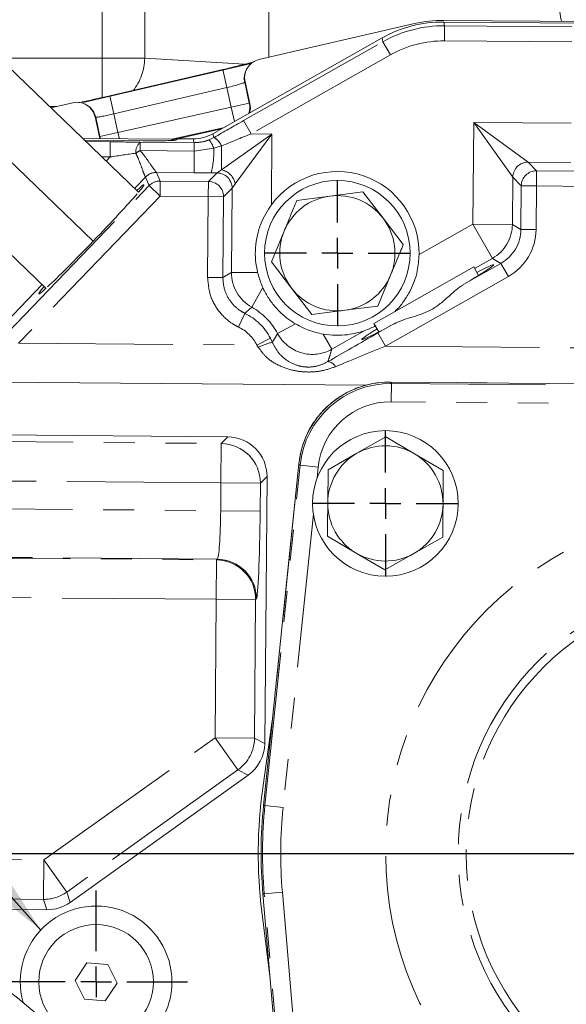
# Model space of a CAD drawing. Units: millimetres. Extents: x 7 to 835, y 9 to 581.
# Drawn here: x 423 to 445, y 224 to 264 of the extents above; entities that cross this region are included whole.
import ezdxf

# ---------------------------------------------------------------- set-up
doc = ezdxf.new("R2010")
doc.units = ezdxf.units.MM
doc.linetypes.add('PHANTOM', pattern=[12.7, 6.35, -1.27, 1.27, -1.27, 1.27, -1.27])
doc.layers.add('SLD-0', color=7, linetype='Continuous')
doc.styles.add('SLDTEXTSTYLE0', font='TXT', dxfattribs={"width": 0.605})
doc.dimstyles.new('SLDDIMSTYLE0', dxfattribs={"dimtxt": 3, "dimasz": 3, "dimexe": 0, "dimexo": 0.0625, "dimgap": 0.75, "dimtad": 0, "dimdec": 1, "dimlfac": 4, "dimrnd": 1e-09, "dimzin": 12, "dimdsep": 46, "dimtxsty": 'SLDTEXTSTYLE0', "dimsah": 1, "dimcen": 0.09, "dimadec": 0, "dimazin": 0, "dimtfac": 1, "dimtdec": 3, "dimtofl": 0, "dimtmove": 0, "dimatfit": 3, "dimfxl": 0, "dimfrac": 2, "dimtolj": 1, "dimtzin": 12, "dimarcsym": 0})
doc.dimstyles.new('SLDDIMSTYLE4', dxfattribs={"dimtxt": 0, "dimasz": 3, "dimexe": 0, "dimexo": 0.0625, "dimgap": 0, "dimtad": 0, "dimtih": 1, "dimtoh": 1, "dimdec": 0, "dimrnd": 1e-09, "dimzin": 0, "dimdsep": 46, "dimtxsty": 'Standard', "dimsah": 1, "dimcen": 0.09, "dimadec": 0, "dimazin": 0, "dimtfac": 3, "dimtdec": 0, "dimtofl": 0, "dimtmove": 0, "dimatfit": 3, "dimfxl": 0, "dimfrac": 2, "dimtolj": 1, "dimtzin": 0, "dimarcsym": 0})

# ---------------------------------------------------------------- blocks, each defined once
blk = doc.blocks.new('*D12')
at = {"layer": 'SLD-0'}
for p, q in [((440.403, 307.383), (296.607, 307.383)), ((299.782, 307.383), (299.782, 275.348)), ((299.782, 229.827), (299.782, 261.861)), ((370.655, 229.827), (296.607, 229.827))]:
    blk.add_line(p, q, dxfattribs=at)
for points in [[(299.782, 307.383), (299.321, 304.383), (300.244, 304.383)], [(299.782, 229.827), (300.244, 232.827), (299.321, 232.827)]]:
    blk.add_solid(points, dxfattribs=at)
at = {"layer": 'SLD-0', "insert": (298.215, 263.449), "char_height": 3, "attachment_point": 1, "rotation": 90, "style": 'SLDTEXTSTYLE0'}
blk.add_mtext('310.2', dxfattribs=at)
blk = doc.blocks.new('SW_CENTERMARKSYMBOL_32')
at = {"layer": 'SLD-0', "color": 0}
for p, q in [((0, 1.27), (0, 3.76)), ((0, 0), (0, 0.635)), ((-1.27, 0), (-3.76, 0)), ((0, 0), (-0.635, 0)), ((0, 0), (0, -0.635)), ((0, 0), (0.635, 0)), ((1.27, 0), (3.76, 0)), ((0, -1.27), (0, -3.76))]:
    blk.add_line(p, q, dxfattribs=at)
blk = doc.blocks.new('SW_CENTERMARKSYMBOL_37')
at = {"layer": 'SLD-0', "color": 0}
for p, q in [((0, 1.27), (0, 3.01)), ((0, 0), (0, 0.635)), ((-1.27, 0), (-3.01, 0)), ((0, 0), (-0.635, 0)), ((0, 0), (0, -0.635)), ((0, 0), (0.635, 0)), ((1.27, 0), (3.01, 0)), ((0, -1.27), (0, -3.01))]:
    blk.add_line(p, q, dxfattribs=at)
blk = doc.blocks.new('SW_CENTERMARKSYMBOL_43')
at = {"layer": 'SLD-0', "color": 0}
for p, q in [((0, 1.27), (0, 3.01)), ((0, 0), (0, 0.635)), ((-1.27, 0), (-3.01, 0)), ((0, 0), (-0.635, 0)), ((0, 0), (0, -0.635)), ((0, 0), (0.635, 0)), ((1.27, 0), (3.01, 0)), ((0, -1.27), (0, -3.01))]:
    blk.add_line(p, q, dxfattribs=at)

msp = doc.modelspace()

# ---------------------------------------------------------------- linework, layer by layer
at = {"color": 7, "linetype": 'Continuous', "lineweight": 0}
for p, q in [((433.105982, 262.642826), (433.105982, 270.501643)), ((418.489867, 265.99075), (427.743953, 257.085765)), ((432.704542, 262.549763), (439.117492, 264.03644)), ((461.775978, 263.921545), (440.316306, 264.100852)), ((440.326371, 264.16965), (454.887271, 264.048773)), ((437.774762, 263.442557), (430.808303, 259.497709)), ((425.385866, 260.768874), (432.386972, 262.39137)), ((432.231458, 262.21326), (432.214296, 262.186019)), ((431.211171, 262.14014), (426.552275, 261.060095)), ((432.132166, 261.641261), (432.332691, 260.738566)), ((420.09829, 260.626566), (425.877096, 255.06576)), ((424.13118, 260.562249), (425.032111, 260.771107)), ((425.637936, 260.656366), (425.610945, 260.673371)), ((426.133797, 259.361537), (425.948995, 260.19345)), ((431.162598, 259.698333), (429.334799, 259.292304)), ((425.446291, 259.29675), (429.16255, 259.265915)), ((427.918825, 259.20436), (425.521486, 259.224391)), ((429.994509, 259.286925), (429.347717, 259.29233)), ((418.090508, 258.742171), (423.930337, 253.122644)), ((434.264867, 256.748007), (435.624414, 256.926447)), ((435.624414, 256.926447), (436.983961, 257.104888)), ((436.983961, 257.104888), (437.818268, 256.016706)), ((437.818268, 256.016706), (438.652575, 254.928524)), ((433.214388, 254.214762), (433.739628, 255.481384)), ((434.048696, 253.12658), (433.214388, 254.214762)), ((441.151554, 253.291752), (442.673655, 254.153662)), ((438.127336, 253.661902), (437.602097, 252.395279)), ((439.423815, 252.803594), (441.551511, 254.008429)), ((441.751348, 253.655524), (441.551511, 254.008429)), ((434.883003, 252.038399), (434.048696, 253.12658)), ((437.439944, 251.680201), (439.423815, 252.803594)), ((436.24255, 252.216839), (434.883003, 252.038399)), ((437.602097, 252.395279), (436.24255, 252.216839)), ((437.439944, 251.680201), (437.639782, 251.327295)), ((437.606235, 251.284169), (438.260269, 251.654525)), ((437.093766, 249.127255), (419.844019, 249.271385)), ((438.107589, 249.258499), (438.107587, 249.258242)), ((438.107589, 249.258499), (452.267551, 249.140185)), ((431.424928, 246.999545), (418.423402, 247.10818)), ((437.93667, 247.000051), (436.743483, 246.324394)), ((439.1184, 246.30455), (437.93667, 247.000051)), ((436.743483, 246.324394), (435.550296, 245.648736)), ((440.30013, 245.609049), (439.1184, 246.30455)), ((432.893495, 231.808847), (434.347098, 245.894498)), ((434.347098, 245.894498), (434.347354, 245.894472)), ((435.550296, 245.648736), (435.538839, 244.277577)), ((440.288673, 244.23789), (440.30013, 245.609049)), ((432.943417, 234.363891), (433.035312, 245.362022)), ((435.527382, 242.906418), (436.709112, 242.210917)), ((439.084029, 242.191073), (440.277216, 242.866731)), ((436.709112, 242.210917), (437.890842, 241.515415)), ((437.890842, 241.515415), (439.084029, 242.191073)), ((433.254019, 235.302379), (432.864368, 232.533565)), ((424.919372, 227.813389), (432.263022, 233.055678)), ((433.970168, 215.34141), (432.863047, 228.164769)), ((417.94279, 227.561513), (423.962245, 227.511217)), ((432.821807, 227.439838), (433.165388, 224.662874)), ((425.614072, 225.317581), (425.12968, 224.599692)), ((426.477978, 225.25703), (425.614072, 225.317581)), ((426.857492, 224.47859), (426.477978, 225.25703)), ((425.12968, 224.599692), (425.509194, 223.821252)), ((426.3731, 223.760701), (426.857492, 224.47859)), ((425.509194, 223.821252), (426.3731, 223.760701))]:
    msp.add_line(p, q, dxfattribs=at)
at = {"color": 8, "linetype": 'PHANTOM', "lineweight": 0}
for p, q in [((427.995463, 266.758021), (427.995463, 262.615959)), ((426.246224, 262.615959), (426.246224, 264.531195)), ((440.316306, 264.100852), (440.356162, 263.946974)), ((440.356162, 263.946974), (440.350943, 263.322376)), ((440.356162, 263.946974), (445.603167, 263.903132)), ((437.814619, 263.288679), (437.774762, 263.442557)), ((432.069057, 260.03518), (437.814619, 263.288679)), ((437.814619, 263.288679), (438.122398, 262.745152)), ((445.597949, 263.278535), (440.350943, 263.322376)), ((421.99696, 262.615959), (426.246224, 262.615959)), ((426.246224, 260.968261), (426.246224, 262.615959)), ((427.995463, 262.615959), (426.246224, 262.615959)), ((427.995463, 262.615959), (432.110347, 262.356726)), ((438.122398, 262.745152), (432.376836, 259.491653)), ((431.211171, 262.14014), (431.383257, 261.397826)), ((431.383257, 261.397826), (426.724362, 260.31778)), ((431.562666, 260.59019), (431.383257, 261.397826)), ((432.132166, 261.641261), (432.115399, 261.614648)), ((432.115399, 261.614648), (432.306279, 260.755377)), ((426.552275, 261.060095), (426.724362, 260.31778)), ((424.368116, 260.617177), (424.074099, 260.617177)), ((426.894221, 259.553137), (431.562666, 260.59019)), ((432.306279, 260.755377), (431.562666, 260.59019)), ((431.693946, 259.999216), (431.562666, 260.59019)), ((432.306279, 260.755377), (432.332691, 260.738566)), ((425.975364, 260.176837), (425.948995, 260.19345)), ((426.150608, 259.38795), (425.975364, 260.176837)), ((426.724362, 260.31778), (426.894221, 259.553137)), ((432.069057, 260.03518), (432.376836, 259.491653)), ((441.52319, 255.772963), (441.558214, 259.964736)), ((443.16338, 257.702616), (441.558214, 259.964736)), ((441.558214, 259.964736), (443.793196, 258.321995)), ((441.558214, 259.964736), (445.56998, 259.931216)), ((426.133797, 259.361537), (426.150608, 259.38795)), ((426.894221, 259.553137), (426.150608, 259.38795)), ((426.150608, 259.38795), (426.179202, 259.290669)), ((426.894221, 259.553137), (426.953953, 259.28424)), ((431.2285, 259.735651), (429.115667, 259.266304)), ((430.647381, 259.241673), (430.849189, 259.33986)), ((430.808303, 259.497709), (430.849189, 259.33986)), ((430.849189, 259.33986), (430.856128, 259.343842)), ((431.157278, 258.006953), (433.239471, 259.484445)), ((433.239471, 259.484445), (431.727391, 257.427232)), ((432.376836, 259.491653), (433.239471, 259.484445)), ((433.239471, 259.484445), (433.215097, 256.56744)), ((427.918821, 259.203979), (425.521886, 259.224007)), ((425.577714, 259.170285), (426.576248, 259.161941)), ((426.576248, 259.161941), (426.57103, 258.537344)), ((427.815024, 259.144964), (427.812152, 258.801236)), ((427.815024, 259.144964), (430.036086, 259.126405)), ((427.918825, 259.20436), (427.918821, 259.203979)), ((429.347717, 259.29233), (429.293323, 259.238837)), ((430.036086, 259.126405), (429.994509, 259.286925)), ((430.036086, 259.126405), (430.033214, 258.782678)), ((430.036086, 259.126405), (430.03888, 259.126384)), ((431.157682, 258.992303), (430.842004, 258.895622)), ((431.165535, 258.995155), (431.157278, 258.006953)), ((431.165535, 258.995155), (431.157682, 258.992303)), ((426.57103, 258.537344), (426.232529, 258.540172)), ((426.409697, 258.369687), (426.57103, 258.537344)), ((430.033214, 258.782678), (427.812152, 258.801236)), ((430.037082, 258.782648), (430.029615, 257.888953)), ((430.037082, 258.782648), (430.033214, 258.782678)), ((430.842004, 258.895622), (430.037082, 258.782648)), ((443.793196, 258.321995), (444.142193, 257.967117)), ((445.556411, 258.307262), (443.793196, 258.321995)), ((428.02737, 257.708628), (427.579906, 257.243623)), ((428.175925, 257.355425), (428.02737, 257.708628)), ((430.029615, 257.888953), (428.481153, 257.901892)), ((428.482669, 257.900124), (428.631224, 257.546921)), ((430.736431, 257.88177), (430.029615, 257.888953)), ((430.622473, 257.530283), (430.977351, 257.87928)), ((430.977439, 257.879365), (430.736431, 257.88177)), ((444.136974, 257.342519), (444.142193, 257.967117)), ((444.142193, 257.967117), (454.939467, 257.8769)), ((422.348971, 251.300038), (428.175925, 257.355425)), ((428.626005, 256.922323), (428.175925, 257.355425)), ((428.626005, 256.922323), (428.631224, 257.546921)), ((428.631224, 257.546921), (430.622473, 257.530283)), ((430.617254, 256.905685), (430.622473, 257.530283)), ((443.16338, 257.702616), (443.147143, 255.759394)), ((443.512377, 257.347738), (443.16338, 257.702616)), ((443.497383, 255.553263), (443.512377, 257.347738)), ((444.136974, 257.342519), (443.512377, 257.347738)), ((444.136974, 257.342519), (444.12198, 255.548044)), ((450.06191, 257.293013), (444.136974, 257.342519)), ((428.626005, 256.922323), (422.799051, 250.866936)), ((430.617254, 256.905685), (428.626005, 256.922323)), ((430.589396, 253.571608), (430.617254, 256.905685)), ((430.617254, 256.905685), (431.241851, 256.900466)), ((431.241851, 256.900466), (431.213993, 253.566389)), ((431.596729, 257.249463), (431.241851, 256.900466)), ((431.567733, 253.779115), (431.596729, 257.249463)), ((439.304475, 254.516587), (441.52319, 255.772963)), ((441.52319, 255.772963), (442.323415, 254.359794)), ((441.52319, 255.772963), (443.147143, 255.759394)), ((443.147143, 255.759394), (443.497383, 255.553263)), ((444.12198, 255.548044), (443.497383, 255.553263)), ((442.323415, 254.359794), (441.588272, 253.94351)), ((442.673655, 254.153662), (442.323415, 254.359794)), ((442.981434, 253.610135), (442.673655, 254.153662)), ((432.649048, 253.77008), (431.567733, 253.779115)), ((423.76629, 253.280502), (420.798724, 250.196599)), ((430.589396, 253.571608), (431.213993, 253.566389)), ((442.981434, 253.610135), (437.914014, 250.740643)), ((432.858448, 253.163054), (432.405665, 252.344427)), ((431.854079, 251.530856), (432.127376, 252.092513)), ((434.212908, 251.656491), (433.471813, 251.26154)), ((435.351344, 251.237108), (435.705229, 250.61216)), ((437.073052, 251.386708), (435.705229, 250.61216)), ((437.914014, 250.740643), (437.606235, 251.284169)), ((422.799051, 250.866936), (432.619116, 250.784884)), ((432.619116, 250.784884), (433.173698, 251.072264)), ((433.173698, 251.072264), (433.252594, 250.903529)), ((432.677058, 250.695636), (432.619116, 250.784884)), ((437.914014, 250.740643), (463.843116, 250.523991)), ((438.107587, 249.258242), (438.160692, 249.198878)), ((452.267549, 249.139928), (438.107587, 249.258242)), ((438.154428, 248.449161), (438.160692, 249.198878)), ((438.160692, 249.198878), (452.267057, 249.081011)), ((452.260792, 248.331295), (438.154428, 248.449161)), ((418.693731, 246.833295), (431.150043, 246.729216)), ((431.150043, 246.729216), (431.424928, 246.999545)), ((431.136474, 245.105262), (431.150043, 246.729216)), ((434.347354, 245.894472), (432.893751, 231.808821)), ((432.952358, 231.802773), (434.400459, 245.835108)), ((434.400459, 245.835108), (434.347354, 245.894472)), ((434.400459, 245.835108), (435.146241, 245.758145)), ((435.146241, 245.758145), (435.098315, 245.293731)), ((431.136474, 245.105262), (418.680162, 245.209342)), ((433.035312, 245.362022), (432.760428, 245.091693)), ((431.126891, 243.958306), (431.136474, 245.105262)), ((431.136474, 245.105262), (432.760428, 245.091693)), ((432.760428, 245.091693), (432.750844, 243.944737)), ((418.670579, 244.062386), (431.126891, 243.958306)), ((432.750844, 243.944737), (431.126891, 243.958306)), ((434.946079, 243.818539), (433.69814, 231.72581)), ((430.988025, 241.960615), (418.546482, 242.064571)), ((418.568782, 242.033775), (430.957162, 241.930264)), ((430.943593, 240.30631), (430.957162, 241.930264)), ((430.957162, 241.930264), (430.988025, 241.960615)), ((430.943593, 240.30631), (418.555213, 240.409822)), ((430.895895, 234.597756), (430.943593, 240.30631)), ((432.567546, 240.292741), (430.943593, 240.30631)), ((432.567546, 240.292741), (432.519848, 234.584187)), ((432.598409, 240.323093), (432.567546, 240.292741)), ((423.841154, 229.561705), (430.895895, 234.597756)), ((432.519848, 234.584187), (430.895895, 234.597756)), ((431.839453, 233.275975), (430.895895, 234.597756)), ((432.519848, 234.584187), (432.943417, 234.363891)), ((431.839453, 233.275975), (424.784712, 228.239924)), ((432.263022, 233.055678), (431.839453, 233.275975)), ((432.893495, 231.808847), (432.893751, 231.808821)), ((432.893751, 231.808821), (432.952358, 231.802773)), ((432.952358, 231.802773), (433.69814, 231.72581)), ((416.571941, 229.622443), (423.841154, 229.561705)), ((423.827585, 227.937752), (423.841154, 229.561705)), ((424.784712, 228.239924), (423.841154, 229.561705)), ((424.784712, 228.239924), (424.919372, 227.813389)), ((432.863047, 228.164769), (432.863303, 228.164791)), ((432.863303, 228.164791), (432.922003, 228.169859)), ((432.863303, 228.164791), (433.970424, 215.341432)), ((432.922003, 228.169859), (433.668967, 228.234349)), ((434.024934, 215.395038), (432.922003, 228.169859)), ((433.668967, 228.234349), (434.714663, 216.122456)), ((423.827585, 227.937752), (417.299583, 227.992297)), ((423.962245, 227.511217), (423.827585, 227.937752))]:
    msp.add_line(p, q, dxfattribs=at)
at = {"color": 8, "linetype": 'PHANTOM', "lineweight": 0, "flags": 128}
msp.add_lwpolyline([(429.159994, 259.225741), (429.171277, 259.227984), (429.293323, 259.238837)], dxfattribs=at)
at = {"color": 7, "linetype": 'Continuous', "lineweight": 0}
for centre, radius in [((435.933482, 254.571643), 3), ((437.913756, 244.257733), 3), ((425.993586, 224.539141), 2.3625)]:
    msp.add_circle(centre, radius, dxfattribs=at)
at = {"color": 8, "linetype": 'PHANTOM', "lineweight": 0}
for radius in [14.182371, 11.193786, 10.862694]:
    msp.add_circle((452.106172, 229.826149), radius, dxfattribs=at)
at = {"color": 7, "linetype": 'Continuous', "lineweight": 0}
for centre, radius, start, end in [((440.283511, 259.006687), 5.16314, 89.5243743, 103.0519973), ((435.929783, 254.56217), 3.375, 359.2261455, 143.5476463), ((435.933482, 254.571643), 2.375, 97.4773264, 157.4773264), ((435.933482, 254.571643), 2.375, 37.4773264, 97.4773264), ((435.933482, 254.571643), 2.375, 337.4773264, 37.4773264), ((435.933482, 254.571643), 2.375, 157.4773264, 217.4773264), ((435.933482, 254.571643), 2.375, 277.4773264, 337.4773264), ((435.933482, 254.571643), 2.375, 217.4773264, 277.4773264), ((435.929783, 254.56217), 3.375, 289.8005262, 298.1165059), ((437.913756, 244.257733), 2.375, 59.5212741, 119.5212741), ((437.913756, 244.257733), 2.375, 119.5212741, 179.5212741), ((437.913756, 244.257733), 2.375, 359.5212741, 59.5212741), ((437.913756, 244.257733), 2.375, 179.5212741, 239.5212741), ((437.913756, 244.257733), 2.375, 299.5212741, 359.5212741), ((437.913756, 244.257733), 2.375, 239.5212741, 299.5212741), ((452.105769, 229.825752), 19.431, 171.9894557, 187.0530925), ((452.106172, 229.826149), 19.31471, 174.10808, 184.9344682), ((401.723807, 197.750277), 33.535938, 36.034849, 62.9627567), ((425.993586, 224.539141), 3.125, 359.5212741, 195.909609), ((425.993586, 224.539141), 3.125, 259.7394248, 359.5212741)]:
    msp.add_arc(centre, radius, start, end, dxfattribs=at)
at = {"color": 8, "linetype": 'PHANTOM', "lineweight": 0}
for centre, radius, start, end in [((425.80638, 262.632931), 2.189149, 321.2209905, 359.5557767), ((432.858366, 261.780295), 0.761208, 147.7915622, 192.5687167), ((425.232124, 260.012328), 0.761228, 12.4806978, 57.7847609), ((431.562141, 260.590648), 0.762152, 340.0155355, 12.4822182), ((430.45589, 258.680078), 0.768111, 23.9841264, 59.200681), ((430.461897, 258.682403), 0.770013, 23.9641745, 59.2042584), ((428.144268, 258.745116), 0.517957, 129.4688187, 185.6015085), ((343.476221, 259.407198), 86.563114, 359.58660929, 359.81413029), ((429.862253, 258.572353), 1.031705, 18.2603082, 40.4474985), ((428.510675, 257.389607), 1.575002, 116.3278025, 124.0509716), ((427.150981, 258.767547), 3.693244, 346.1230687, 1.9873032), ((443.788862, 257.696498), 0.625512, 89.602966, 179.4395822), ((428.477083, 257.276667), 0.625238, 89.6269598, 136.1329137), ((428.477783, 257.274734), 0.625409, 89.552419, 136.0702074), ((430.971233, 257.253798), 0.625512, 359.602966, 89.4395822), ((430.97128, 257.253868), 0.625528, 359.6044147, 89.4359063), ((431.033312, 257.314848), 0.703119, 9.1973486, 79.8451997), ((444.137858, 257.34162), 0.625512, 89.602966, 179.4395822), ((428.626338, 256.921531), 0.625409, 89.552419, 136.0702074), ((430.616354, 256.904801), 0.625512, 359.602966, 89.4395822), ((441.521093, 255.774198), 1.626118, 299.5641452, 359.478403), ((433.193811, 253.766787), 1.626125, 179.5656347, 241.00866), ((431.110774, 250.003275), 2.323445, 27.3928084, 64.0529203), ((431.110774, 250.003275), 2.675395, 28.0544435, 61.0530205), ((431.110774, 250.003275), 1.698826, 27.3928084, 64.0529203), ((434.905937, 252.02854), 1.626346, 208.1387942, 299.4369234), ((434.081769, 247.707408), 3.301928, 104.543717, 115.1773616), ((435.505815, 249.71177), 0.39269, 27.3268918, 84.402087), ((431.134136, 245.102963), 1.626331, 359.602966, 89.4395822), ((430.941255, 240.304011), 1.626331, 359.602966, 89.4395822), ((430.972118, 240.334363), 1.626331, 359.602966, 89.4395822), ((430.893823, 234.598834), 1.626091, 305.5586336, 359.4839147), ((452.106172, 229.826149), 19.314453, 174.10808, 184.9344682), ((452.106172, 229.826149), 19.255535, 174.10808, 184.9344682), ((452.106172, 229.826149), 18.505792, 174.10808, 184.9344682), ((423.840514, 229.563733), 1.626033, 269.5444329, 305.4981153), ((401.723807, 197.750277), 32.785938, 39.7845049, 59.2131007)]:
    msp.add_arc(centre, radius, start, end, dxfattribs=at)
at = {"color": 7, "linetype": 'Continuous', "lineweight": 0}
for centre, major_axis, ratio, start_param, end_param in [((448.98919, 264.577862), (-3.882981, -0.081475), 0.514954793, 6.272380681, 6.468498847), ((440.275534, 259.022922), (-1.273334, 4.916087), 0.999347133, 6.021549143, 6.544821471), ((431.202575, 262.178845), (1.484689, 0.344197), 0.02618481, 4.712147679, 5.543446757), ((432.876174, 261.807075), (-0.406466, -0.645161), 0.999308642, 3.931249411, 5.49352855), ((426.54368, 261.0988), (1.484689, 0.344197), 0.02618481, 3.829046349, 4.712147679), ((425.20476, 260.028655), (-0.645153, 0.406461), 0.999321246, 3.922046961, 5.502731), ((431.588456, 260.573776), (0.643279, -0.409429), 0.999315002, 0.27281962, 0.785055547), ((426.877806, 259.527347), (-0.409429, -0.643279), 0.999315002, 5.49812976, 5.59425323), ((430.007564, 260.912863), (0.407718, -1.574116), 0.999347133, 6.021549143, 6.544821471), ((427.919223, 259.251994), (1.374952, -0.011488), 0.034920769, 4.71238898, 5.583004932), ((429.34173, 258.666977), (-0.446162, -0.438768), 0.998782766, 3.926381829, 4.359741876), ((425.797194, 255.142648), (2.166828, 2.251773), 0.034920769, 5.788251181, 6.778119434), ((425.797194, 255.142648), (2.166828, 2.251773), 0.034920769, 4.71238898, 5.730921882), ((425.797194, 255.142648), (2.166828, 2.251773), 0.034920769, 3.693856078, 4.71238898), ((439.660367, 252.553567), (2.71929, 1.539833), 0.034920769, 5.272906874, 6.996801143), ((425.797194, 255.142648), (2.166828, 2.251773), 0.034920769, 2.646658527, 3.63652678), ((439.660367, 252.553567), (2.71929, 1.539833), 0.034920769, 2.427976818, 4.151871087), ((438.078119, 245.507586), (-2.501153, 2.795945), 0.999624226, 5.545337868, 7.021032747), ((431.409362, 245.373628), (-1.160021, -1.140796), 0.998782766, 2.356803478, 3.926381829), ((431.317492, 234.378485), (-1.442778, 0.750382), 0.999232858, 2.67066412, 3.612521187), ((423.975187, 229.137156), (-0.489552, 1.550653), 0.99932658, 2.827631314, 3.455553993)]:
    msp.add_ellipse(centre, major_axis=major_axis, ratio=ratio, start_param=start_param, end_param=end_param, dxfattribs=at)
at = {"color": 8, "linetype": 'PHANTOM', "lineweight": 0}
for centre, major_axis, ratio, start_param, end_param in [((440.315193, 258.869807), (-1.273129, 4.915296), 0.999507806, 6.021549143, 6.544821471), ((440.315193, 258.869807), (-1.11652, 4.310657), 0.999347133, 6.021549143, 6.544821471), ((431.374603, 261.436785), (0.740815, 0.178982), 0.052356254, 4.71142203, 6.256038418), ((426.715707, 260.35674), (0.740815, 0.178982), 0.052356254, 3.166805642, 4.71142203), ((432.226195, 260.033867), (3.918739, 2.216306), 0.017444425, 1.601038591, 1.918077496), ((432.533974, 259.49034), (3.913645, 1.591398), 0.014306446, 1.605140416, 1.92217932), ((426.501241, 259.083993), (3.098541, -0.024003), 0.025349589, 1.133134683, 1.546783055), ((427.919223, 259.251994), (1.374952, -0.011488), 0.034920769, 5.583004932, 6.248278722), ((426.496022, 258.459396), (2.648322, 0.409776), 0.024477422, 1.125034427, 1.538682799), ((425.379086, 257.298673), (2.648322, 0.409776), 0.024477422, 0.002793057, 0.025150712), ((425.384305, 257.92327), (3.098541, -0.024003), 0.025349589, 0.010893314, 0.033250968), ((433.225879, 257.85775), (2.249921, -0.018799), 0.034920769, 3.105590164, 3.106686069), ((433.22066, 257.233152), (1.624943, -0.013577), 0.048351835, 3.105590164, 3.106686069), ((441.870701, 255.568438), (1.402467, -0.825415), 0.998564564, 5.759938202, 6.806432412), ((441.870701, 255.568438), (-1.940665, 1.142169), 0.999188017, 2.618345548, 3.664839759), ((437.763373, 251.282856), (3.918739, 2.216306), 0.017444425, 1.601038591, 2.16292874), ((438.071152, 250.73933), (3.913645, 1.591398), 0.014306446, 1.605140416, 2.167030564), ((438.131224, 245.448222), (-2.501153, 2.795945), 0.999624226, 5.545337868, 7.021032747), ((438.131224, 245.448222), (2.001423, -2.237316), 0.999373997, 2.403745214, 3.879440093), ((431.000307, 243.959364), (0.01671, 1.99993), 0.063293895, 3.176499239, 4.71238898), ((432.624261, 243.945795), (0.030288, 3.624873), 0.034920769, 3.176499239, 4.71238898)]:
    msp.add_ellipse(centre, major_axis=major_axis, ratio=ratio, start_param=start_param, end_param=end_param, dxfattribs=at)
at = {"color": 7, "linetype": 'Continuous', "lineweight": 0}
for points, knots in [([(432.527541, 262.468996), (432.508841, 262.463475), (432.459718, 262.448971), (432.372248, 262.42476), (432.29352, 262.404499), (432.282278, 262.401606)], [0, 0, 0, 0, 0.345074958, 0.906484727, 1, 1, 1, 1]), ([(429.165108, 259.224147), (429.163422, 259.223928), (429.158503, 259.223291), (429.092865, 259.218397), (429.01932, 259.214449), (428.951473, 259.212685), (428.943139, 259.212469)], [0, 0, 0, 0, 0.174528134, 0.509063216, 0.939695578, 1, 1, 1, 1]), ([(433.215097, 256.56744), (433.05848, 256.319337), (432.809878, 255.925517), (432.626375, 255.311958), (432.550501, 254.800476), (432.55022, 254.277618), (432.615811, 253.940774), (432.649048, 253.77008)], [0, 0, 0, 0, 0.297137689, 0.471654148, 0.650499493, 0.822892827, 1, 1, 1, 1]), ([(433.739628, 255.481384), (433.87111, 255.798455), (434.046811, 256.222162), (434.221023, 256.642275), (434.264867, 256.748007)], [0, 0, 0, 0, 0.748326855, 1, 1, 1, 1]), ([(438.652575, 254.928524), (438.608731, 254.822793), (438.43452, 254.402679), (438.258818, 253.978973), (438.127336, 253.661902)], [0, 0, 0, 0, 0.251673145, 1, 1, 1, 1]), ([(438.313888, 252.175083), (438.321562, 252.182171), (438.436809, 252.288621), (438.675741, 252.579837), (438.998327, 253.104973), (439.247356, 253.75852), (439.287179, 254.287041), (439.304475, 254.516587)], [0, 0, 0, 0, 0.01556046, 0.233685425, 0.45179829, 0.76190664, 1, 1, 1, 1]), ([(432.649048, 253.77008), (432.699195, 253.594861), (432.759215, 253.385138), (432.844429, 253.194429), (432.858448, 253.163054)], [0, 0, 0, 0, 0.835481699, 1, 1, 1, 1]), ([(438.260269, 251.654525), (438.26819, 251.658727), (438.471388, 251.766547), (438.841686, 251.883834), (439.353388, 252.039656), (439.763997, 252.202872), (440.140333, 252.454289), (440.56362, 252.822271), (440.887944, 253.126028), (441.115969, 253.269381), (441.151554, 253.291752)], [0, 0, 0, 0, 0.008960816, 0.229884118, 0.352512458, 0.474764197, 0.603565834, 0.732930187, 0.958322229, 1, 1, 1, 1]), ([(432.858448, 253.163054), (432.881444, 253.114485), (432.970935, 252.925481), (433.161106, 252.614293), (433.451875, 252.255235), (433.774189, 251.955235), (434.02637, 251.76963), (434.177001, 251.67827), (434.212908, 251.656491)], [0, 0, 0, 0, 0.079785936, 0.310482541, 0.539714752, 0.738196473, 0.937591603, 1, 1, 1, 1]), ([(434.212908, 251.656491), (434.314685, 251.600454), (434.572088, 251.458732), (434.973651, 251.313709), (435.246425, 251.258387), (435.351344, 251.237108)], [0, 0, 0, 0, 0.28695751, 0.725736904, 1, 1, 1, 1]), ([(435.351344, 251.237108), (435.523974, 251.21528), (435.869444, 251.171598), (436.331178, 251.202592), (436.715695, 251.273517), (436.962559, 251.347617), (437.057468, 251.381105), (437.070669, 251.385851), (437.073052, 251.386708)], [0, 0, 0, 0, 0.260080346, 0.520476432, 0.736647067, 0.919419073, 0.985452168, 1, 1, 1, 1]), ([(434.347098, 245.894498), (434.379188, 246.103126), (434.443367, 246.520382), (434.669642, 247.115179), (434.986921, 247.664233), (435.392179, 248.153093), (435.874603, 248.565203), (436.418307, 248.892737), (437.009919, 249.12058), (437.580003, 249.243331), (437.949137, 249.253944), (438.107589, 249.258499)], [0, 0, 0, 0, 0.114288063, 0.228575882, 0.342865502, 0.457155, 0.571392721, 0.685630497, 0.799859743, 0.914089197, 1, 1, 1, 1]), ([(435.538839, 244.277577), (435.535971, 243.934338), (435.532138, 243.475662), (435.528338, 243.020876), (435.527382, 242.906418)], [0, 0, 0, 0, 0.748326855, 1, 1, 1, 1]), ([(440.277216, 242.866731), (440.278173, 242.981188), (440.281973, 243.435974), (440.285805, 243.89465), (440.288673, 244.23789)], [0, 0, 0, 0, 0.251673145, 1, 1, 1, 1])]:
    msp.add_open_spline(points, degree=3, knots=knots, dxfattribs=at)
at = {"color": 8, "linetype": 'PHANTOM', "lineweight": 0}
for points, knots in [([(430.03888, 259.126384), (430.179833, 259.135429), (430.350736, 259.146396), (430.5498, 259.204866), (430.612443, 259.228494), (430.647381, 259.241673)], [0, 0, 0, 0, 0.6754856415, 0.8190091029, 1, 1, 1, 1]), ([(428.026318, 257.709949), (428.013169, 257.734092), (427.986728, 257.782637), (427.880486, 258.074823), (427.763387, 258.404031), (427.661009, 258.625005), (427.628784, 258.694559)], [0, 0, 0, 0, 0.280694897, 0.564411591, 0.862894109, 1, 1, 1, 1]), ([(427.812152, 258.801236), (427.864202, 258.737388), (428.026231, 258.538632), (428.233774, 258.237008), (428.418933, 257.970399), (428.460545, 257.924582), (428.481153, 257.901892)], [0, 0, 0, 0, 0.142307772, 0.442995463, 0.72414439, 1, 1, 1, 1]), ([(430.977439, 257.879365), (430.992289, 257.890784), (431.018333, 257.91081), (431.11551, 257.978052), (431.157278, 258.006953)], [0, 0, 0, 0, 0.570186933, 1, 1, 1, 1]), ([(431.727391, 257.427232), (431.708256, 257.401151), (431.650672, 257.322665), (431.607229, 257.263466), (431.598725, 257.252125), (431.596793, 257.249549)], [0, 0, 0, 0, 0.277785823, 0.835963554, 1, 1, 1, 1]), ([(431.213993, 253.566389), (431.252867, 253.590335), (431.317026, 253.629856), (431.434941, 253.700995), (431.513977, 253.747491), (431.567733, 253.779115)], [0, 0, 0, 0, 0.329641207, 0.544065758, 1, 1, 1, 1]), ([(431.854079, 251.530856), (431.778395, 251.571006), (431.48019, 251.729201), (431.040045, 252.13775), (430.657493, 252.812027), (430.612095, 253.318416), (430.589396, 253.571608)], [0, 0, 0, 0, 0.101813915, 0.401159089, 0.700581539, 1, 1, 1, 1]), ([(431.213993, 253.566389), (431.230338, 253.383505), (431.263026, 253.017753), (431.539318, 252.530716), (431.857282, 252.235696), (432.072698, 252.121499), (432.127376, 252.092513)], [0, 0, 0, 0, 0.2994314782, 0.598833172, 0.8981747214, 1, 1, 1, 1]), ([(432.405665, 252.344427), (432.362664, 252.306939), (432.273692, 252.229373), (432.181814, 252.144363), (432.132508, 252.097401), (432.127376, 252.092513)], [0, 0, 0, 0, 0.455937496, 0.943369108, 1, 1, 1, 1]), ([(433.252594, 250.903529), (433.288626, 250.958755), (433.365434, 251.076477), (433.434922, 251.197364), (433.471813, 251.26154)], [0, 0, 0, 0, 0.469117563, 1, 1, 1, 1]), ([(433.252594, 250.903529), (433.318181, 250.775111), (433.470254, 250.477352), (433.827067, 250.147927), (434.249683, 249.933977), (434.706643, 249.861023), (435.153694, 249.910555), (435.405245, 250.034281), (435.544121, 250.102588)], [0, 0, 0, 0, 0.150675894, 0.349366194, 0.541962048, 0.683694747, 0.825374942, 1, 1, 1, 1]), ([(435.854682, 249.892041), (435.658123, 249.824854), (435.288931, 249.698659), (434.698529, 249.658999), (434.093257, 249.724757), (433.501139, 249.930862), (432.991496, 250.257682), (432.769709, 250.566591), (432.677058, 250.695636)], [0, 0, 0, 0, 0.177310615, 0.333036557, 0.488639076, 0.682993165, 0.867571299, 1, 1, 1, 1]), ([(435.705229, 250.61216), (435.679722, 250.526117), (435.630043, 250.358531), (435.572244, 250.186362), (435.544121, 250.102588)], [0, 0, 0, 0, 0.513421522, 1, 1, 1, 1])]:
    msp.add_open_spline(points, degree=3, knots=knots, dxfattribs=at)
at = {"layer": 'SLD-0'}
msp.add_line((371.924872, 229.826643), (532.287092, 229.826643), dxfattribs=at)

# ---------------------------------------------------------------- block references
for name, p in [('SW_CENTERMARKSYMBOL_43', (435.933482, 254.571643)), ('SW_CENTERMARKSYMBOL_37', (437.913756, 244.257733)), ('SW_CENTERMARKSYMBOL_32', (425.993586, 224.539141))]:
    msp.add_blockref(name, p, dxfattribs=at)

# ---------------------------------------------------------------- dimensions: what is measured, and where the dimension line sits
dim = msp.add_linear_dim(base=(299.782356, 229.826643), p1=(441.673482, 307.382536), p2=(371.924872, 229.826643), angle=90, dimstyle='SLDDIMSTYLE0', dxfattribs=at)
dim.commit()
dim.dimension.update_dxf_attribs({"geometry": '*D12', "text_midpoint": (299.782356, 268.604589), "dimtype": 160})

# ---------------------------------------------------------------- leaders
msp.add_leader([(423.712201, 226.674769), (373.842363, 281.911413), (370.842363, 281.911413)], dimstyle='SLDDIMSTYLE4', dxfattribs=at)

doc.saveas('drawing.dxf')
